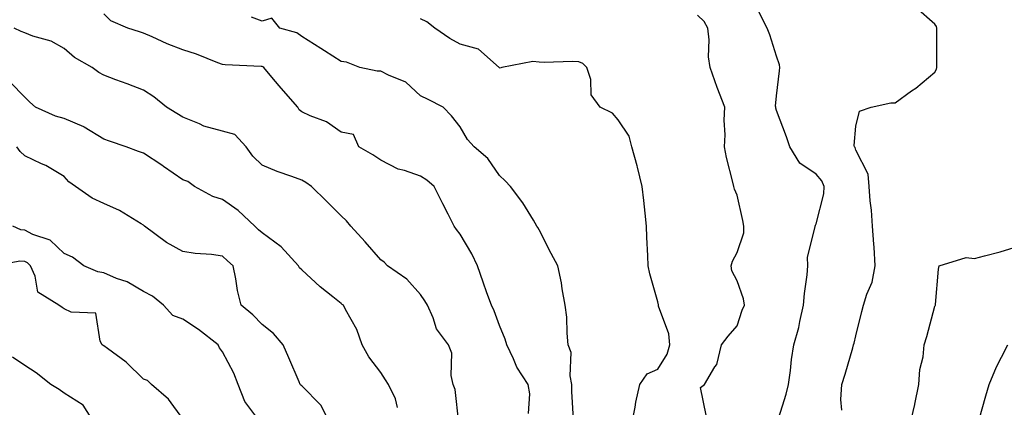
# Model space of a CAD drawing. Units: inches. Extents: x 1026563 to 1029203, y 7226618 to 7229258.
# Drawn here: x 1027417 to 1027666, y 7228566 to 7228664 of the extents above; entities that cross this region are included whole.
import ezdxf

# ---------------------------------------------------------------- set-up
doc = ezdxf.new("R2010")
doc.units = ezdxf.units.IN
doc.header["$MEASUREMENT"] = 0
doc.layers.add('Contour_10267226', color=7, linetype='Continuous', true_color=0x60793a)

msp = doc.modelspace()

# ---------------------------------------------------------------- linework, layer by layer
at = {"layer": 'Contour_10267226'}
for points in [[(1027608.11, 7228561.98, 2883), (1027610.49, 7228569.48, 2883), (1027611.04, 7228571.92, 2883), (1027611.57, 7228575.44, 2883), (1027611.78, 7228578.19, 2883), (1027612.44, 7228581.92, 2883), (1027613.69, 7228586.28, 2883), (1027613.93, 7228587.79, 2883), (1027614.89, 7228591.92, 2883), (1027615.06, 7228594.9, 2883), (1027615.75, 7228599.62, 2883), (1027615.92, 7228601.92, 2883), (1027615.9, 7228604.06, 2883), (1027617.82, 7228611.69, 2883), (1027617.82, 7228611.92, 2883), (1027617.84, 7228612.13, 2883), (1027618.05, 7228612.46, 2883), (1027619.96, 7228620.02, 2883), (1027620.06, 7228621.92, 2883), (1027619.46, 7228623.34, 2883), (1027618.05, 7228625.06, 2883), (1027613.91, 7228627.77, 2883), (1027611.41, 7228631.92, 2883), (1027610.59, 7228634.47, 2883), (1027608.05, 7228641.08, 2883), (1027607.84, 7228641.71, 2883), (1027607.82, 7228641.92, 2883), (1027607.8, 7228642.18, 2883), (1027608.05, 7228644.79, 2883), (1027608.81, 7228651.15, 2883), (1027608.91, 7228651.92, 2883), (1027608.77, 7228652.64, 2883), (1027608.05, 7228654.79, 2883), (1027606.33, 7228660.19, 2883), (1027605.69, 7228661.92, 2883), (1027603.26, 7228666.71, 2883)], [(1027624.55, 7228565.42, 2882), (1027624.3, 7228568.17, 2882), (1027624.57, 7228571.92, 2882), (1027625.41, 7228574.56, 2882), (1027627.31, 7228581.18, 2882), (1027627.52, 7228581.92, 2882), (1027627.62, 7228582.35, 2882), (1027628.05, 7228584.17, 2882), (1027629.59, 7228590.38, 2882), (1027630.02, 7228591.92, 2882), (1027630.84, 7228594.71, 2882), (1027632.19, 7228597.78, 2882), (1027632.99, 7228601.92, 2882), (1027632.7, 7228606.57, 2882), (1027632.58, 7228607.39, 2882), (1027632.25, 7228611.92, 2882), (1027632.05, 7228615.92, 2882), (1027631.66, 7228618.3, 2882), (1027631.45, 7228621.92, 2882), (1027631.19, 7228625.06, 2882), (1027628.05, 7228631.07, 2882), (1027627.87, 7228631.73, 2882), (1027627.74, 7228631.92, 2882), (1027627.68, 7228632.28, 2882), (1027628.05, 7228637.13, 2882), (1027628.99, 7228640.97, 2882), (1027631.96, 7228641.92, 2882), (1027636.92, 7228643.05, 2882), (1027638.05, 7228643.04, 2882), (1027642.17, 7228646.04, 2882), (1027643.21, 7228646.77, 2882), (1027648.05, 7228650.81, 2882), (1027648.42, 7228651.54, 2882), (1027648.5, 7228651.92, 2882), (1027648.5, 7228652.37, 2882), (1027648.56, 7228661.42, 2882), (1027648.54, 7228661.92, 2882), (1027648.44, 7228662.31, 2882), (1027648.05, 7228662.92, 2882), (1027643.25, 7228667.13, 2882)], [(1027545.34, 7228564.63, 2887), (1027545.73, 7228569.6, 2887), (1027545.24, 7228571.92, 2887), (1027542.44, 7228576.3, 2887), (1027541.55, 7228578.41, 2887), (1027539.85, 7228581.92, 2887), (1027539.48, 7228583.35, 2887), (1027538.05, 7228586.81, 2887), (1027536.66, 7228590.53, 2887), (1027536, 7228591.92, 2887), (1027534.87, 7228595.1, 2887), (1027533.89, 7228597.75, 2887), (1027532.46, 7228601.92, 2887), (1027531.06, 7228604.94, 2887), (1027528.05, 7228609.91, 2887), (1027527.15, 7228611.02, 2887), (1027526.59, 7228611.92, 2887), (1027525.02, 7228614.95, 2887), (1027523.67, 7228617.55, 2887), (1027521.51, 7228621.92, 2887), (1027519.67, 7228623.53, 2887), (1027518.05, 7228624.52, 2887), (1027514.05, 7228625.93, 2887), (1027512.42, 7228626.3, 2887), (1027508.05, 7228628.58, 2887), (1027506.06, 7228629.93, 2887), (1027502.5, 7228631.92, 2887), (1027501.16, 7228635.03, 2887), (1027498.05, 7228635.65, 2887), (1027494.34, 7228638.22, 2887), (1027490.2, 7228639.76, 2887), (1027488.05, 7228640.78, 2887), (1027487.42, 7228641.3, 2887), (1027487.07, 7228641.92, 2887), (1027482.89, 7228646.77, 2887), (1027480.94, 7228649.02, 2887), (1027478.44, 7228651.92, 2887), (1027478.23, 7228652.1, 2887), (1027478.05, 7228652.17, 2887), (1027477.78, 7228652.2, 2887), (1027468.73, 7228652.61, 2887), (1027468.05, 7228652.7, 2887), (1027466.82, 7228653.16, 2887), (1027461.45, 7228655.32, 2887), (1027458.05, 7228656.41, 2887), (1027454.09, 7228657.95, 2887), (1027450.28, 7228659.7, 2887), (1027448.05, 7228660.65, 2887), (1027447.05, 7228660.93, 2887), (1027444.1, 7228661.92, 2887), (1027439.85, 7228663.72, 2887), (1027438.05, 7228665.47, 2887)], [(1027556.76, 7228563.2, 2886), (1027556.31, 7228570.17, 2886), (1027556.29, 7228571.92, 2886), (1027555.86, 7228574.11, 2886), (1027556.14, 7228580.01, 2886), (1027555.41, 7228581.92, 2886), (1027555.1, 7228584.88, 2886), (1027555.04, 7228588.92, 2886), (1027554.63, 7228591.92, 2886), (1027553.89, 7228596.09, 2886), (1027553.69, 7228597.55, 2886), (1027552.8, 7228601.92, 2886), (1027551.12, 7228605, 2886), (1027548.05, 7228610.93, 2886), (1027547.72, 7228611.59, 2886), (1027547.5, 7228611.92, 2886), (1027546.59, 7228613.38, 2886), (1027543.93, 7228617.8, 2886), (1027540.84, 7228621.92, 2886), (1027539.44, 7228623.3, 2886), (1027538.05, 7228624.69, 2886), (1027535.08, 7228628.96, 2886), (1027531.62, 7228631.92, 2886), (1027529.92, 7228633.8, 2886), (1027528.05, 7228636.99, 2886), (1027525.86, 7228639.73, 2886), (1027523.83, 7228641.92, 2886), (1027520, 7228643.87, 2886), (1027518.05, 7228644.8, 2886), (1027514.36, 7228648.22, 2886), (1027509.98, 7228649.99, 2886), (1027508.05, 7228651.01, 2886), (1027507.15, 7228651.02, 2886), (1027502.76, 7228651.92, 2886), (1027499.4, 7228653.27, 2886), (1027498.05, 7228653.46, 2886), (1027493.81, 7228656.16, 2886), (1027492.87, 7228656.75, 2886), (1027488.05, 7228659.8, 2886), (1027486.84, 7228660.71, 2886), (1027482.56, 7228661.92, 2886), (1027480.51, 7228664.37, 2886), (1027478.05, 7228663.63, 2886), (1027475.32, 7228664.65, 2886)], [(1027571.45, 7228561.92, 2885), (1027572.29, 7228566.17, 2885), (1027572.52, 7228567.45, 2885), (1027573.48, 7228571.92, 2885), (1027575.35, 7228574.62, 2885), (1027578.05, 7228575.76, 2885), (1027580.39, 7228579.59, 2885), (1027581.06, 7228581.92, 2885), (1027580.8, 7228584.68, 2885), (1027578.25, 7228591.73, 2885), (1027578.21, 7228591.92, 2885), (1027578.21, 7228592.07, 2885), (1027578.05, 7228592.77, 2885), (1027575.98, 7228599.85, 2885), (1027575.57, 7228601.92, 2885), (1027575.53, 7228604.44, 2885), (1027575.24, 7228609.11, 2885), (1027575.2, 7228611.92, 2885), (1027574.81, 7228615.16, 2885), (1027574.51, 7228618.38, 2885), (1027574.05, 7228621.92, 2885), (1027572.93, 7228626.81, 2885), (1027572.82, 7228627.14, 2885), (1027571.49, 7228631.92, 2885), (1027570.76, 7228634.63, 2885), (1027568.05, 7228638.76, 2885), (1027566.59, 7228640.46, 2885), (1027563.44, 7228641.92, 2885), (1027561.19, 7228645.07, 2885), (1027561.08, 7228648.89, 2885), (1027560.14, 7228651.92, 2885), (1027559.09, 7228652.96, 2885), (1027558.05, 7228653.35, 2885), (1027556.51, 7228653.45, 2885), (1027549.34, 7228653.21, 2885), (1027548.05, 7228653.33, 2885), (1027546.45, 7228653.51, 2885), (1027538.62, 7228651.92, 2885), (1027538.17, 7228651.8, 2885), (1027538.05, 7228651.83, 2885), (1027538.01, 7228651.88, 2885), (1027537.95, 7228651.92, 2885), (1027532.7, 7228656.58, 2885), (1027528.05, 7228657.83, 2885), (1027525.45, 7228659.31, 2885), (1027521.72, 7228661.92, 2885), (1027519.63, 7228663.49, 2885), (1027518.05, 7228664.22, 2885)], [(1027590.28, 7228564.15, 2884), (1027588.79, 7228571.17, 2884), (1027589.85, 7228571.92, 2884), (1027592.46, 7228576.34, 2884), (1027592.97, 7228577, 2884), (1027594.16, 7228581.92, 2884), (1027595.8, 7228584.16, 2884), (1027598.05, 7228586.73, 2884), (1027599.32, 7228590.66, 2884), (1027599.98, 7228591.92, 2884), (1027599.71, 7228593.58, 2884), (1027598.05, 7228598.09, 2884), (1027596.74, 7228600.61, 2884), (1027596.57, 7228601.92, 2884), (1027596.94, 7228603.03, 2884), (1027598.05, 7228605.23, 2884), (1027599.75, 7228610.23, 2884), (1027599.73, 7228611.92, 2884), (1027599.48, 7228613.36, 2884), (1027598.05, 7228619.71, 2884), (1027597.39, 7228621.26, 2884), (1027597.21, 7228621.92, 2884), (1027597, 7228622.98, 2884), (1027595.37, 7228629.24, 2884), (1027594.87, 7228631.92, 2884), (1027595.02, 7228634.95, 2884), (1027594.81, 7228638.68, 2884), (1027594.94, 7228641.92, 2884), (1027593.05, 7228646.92, 2884), (1027591.29, 7228651.92, 2884), (1027590.82, 7228654.68, 2884), (1027591, 7228658.97, 2884), (1027590.65, 7228661.92, 2884), (1027589.71, 7228663.57, 2884), (1027588.05, 7228665.21, 2884)], [(1027527.72, 7228562.25, 2888), (1027526.8, 7228570.68, 2888), (1027526.29, 7228571.92, 2888), (1027525.8, 7228574.16, 2888), (1027526, 7228579.87, 2888), (1027525.14, 7228581.92, 2888), (1027522.09, 7228585.96, 2888), (1027521.23, 7228588.74, 2888), (1027519.81, 7228591.92, 2888), (1027519.2, 7228593.07, 2888), (1027518.05, 7228594.62, 2888), (1027514.65, 7228598.52, 2888), (1027509.77, 7228601.92, 2888), (1027508.91, 7228602.77, 2888), (1027508.05, 7228603.38, 2888), (1027504.07, 7228607.94, 2888), (1027500.45, 7228611.92, 2888), (1027499.34, 7228613.21, 2888), (1027498.05, 7228614.49, 2888), (1027494.32, 7228618.18, 2888), (1027490.55, 7228621.92, 2888), (1027489.05, 7228622.91, 2888), (1027488.05, 7228623.47, 2888), (1027485.53, 7228624.44, 2888), (1027481.86, 7228625.73, 2888), (1027478.05, 7228627.33, 2888), (1027475.69, 7228629.56, 2888), (1027474.01, 7228631.92, 2888), (1027471.19, 7228635.06, 2888), (1027468.05, 7228635.88, 2888), (1027463.3, 7228637.18, 2888), (1027462.23, 7228637.74, 2888), (1027458.05, 7228639.43, 2888), (1027456.49, 7228640.36, 2888), (1027453.85, 7228641.92, 2888), (1027450.67, 7228644.54, 2888), (1027448.05, 7228646.26, 2888), (1027443.97, 7228647.85, 2888), (1027441.1, 7228648.87, 2888), (1027438.05, 7228650.01, 2888), (1027436.82, 7228650.7, 2888), (1027435.12, 7228651.92, 2888), (1027430.63, 7228654.5, 2888), (1027428.05, 7228656.74, 2888), (1027424.75, 7228658.63, 2888), (1027420.08, 7228659.88, 2888), (1027418.05, 7228660.67, 2888), (1027417.15, 7228661.03, 2888), (1027415.35, 7228661.92, 2888)], [(1027512.25, 7228566.12, 2889), (1027511.72, 7228568.26, 2889), (1027509.94, 7228571.92, 2889), (1027509.24, 7228573.12, 2889), (1027508.05, 7228574.91, 2889), (1027505, 7228578.88, 2889), (1027503.36, 7228581.92, 2889), (1027501.94, 7228585.82, 2889), (1027499.1, 7228590.86, 2889), (1027498.6, 7228591.92, 2889), (1027498.28, 7228592.15, 2889), (1027498.05, 7228592.34, 2889), (1027495.9, 7228594.06, 2889), (1027492.72, 7228596.59, 2889), (1027488.05, 7228600.85, 2889), (1027487.52, 7228601.38, 2889), (1027487.25, 7228601.92, 2889), (1027482.82, 7228606.7, 2889), (1027478.05, 7228610.19, 2889), (1027477.13, 7228611.01, 2889), (1027476.17, 7228611.92, 2889), (1027472, 7228615.88, 2889), (1027468.05, 7228618.63, 2889), (1027465.55, 7228619.41, 2889), (1027460.96, 7228621.92, 2889), (1027459.28, 7228623.15, 2889), (1027458.05, 7228623.62, 2889), (1027453.13, 7228627, 2889), (1027452.68, 7228627.29, 2889), (1027448.05, 7228630.29, 2889), (1027446.84, 7228630.71, 2889), (1027443.67, 7228631.92, 2889), (1027439.51, 7228633.39, 2889), (1027438.05, 7228633.88, 2889), (1027433.05, 7228636.93, 2889), (1027433.03, 7228636.94, 2889), (1027428.05, 7228639.05, 2889), (1027425.82, 7228639.69, 2889), (1027420.78, 7228641.92, 2889), (1027419.34, 7228643.21, 2889), (1027418.05, 7228644.47, 2889), (1027414.36, 7228648.24, 2889)], [(1027495.35, 7228561.92, 2890), (1027492.87, 7228566.74, 2890), (1027488.05, 7228571.61, 2890), (1027487.85, 7228571.72, 2890), (1027487.66, 7228571.92, 2890), (1027487.37, 7228572.6, 2890), (1027484.81, 7228578.67, 2890), (1027483.38, 7228581.92, 2890), (1027480.94, 7228584.81, 2890), (1027478.05, 7228587.03, 2890), (1027475.67, 7228589.53, 2890), (1027472.72, 7228591.92, 2890), (1027471.8, 7228595.67, 2890), (1027471.39, 7228598.59, 2890), (1027470.69, 7228601.92, 2890), (1027469.3, 7228603.17, 2890), (1027468.05, 7228604.36, 2890), (1027465.24, 7228604.72, 2890), (1027461.16, 7228605.03, 2890), (1027458.05, 7228605.49, 2890), (1027453.89, 7228607.75, 2890), (1027448.34, 7228611.92, 2890), (1027448.17, 7228612.05, 2890), (1027448.05, 7228612.15, 2890), (1027447.52, 7228612.46, 2890), (1027441.98, 7228615.84, 2890), (1027438.05, 7228617.63, 2890), (1027435.12, 7228618.99, 2890), (1027430.88, 7228621.92, 2890), (1027429.22, 7228623.08, 2890), (1027428.05, 7228624.43, 2890), (1027423.36, 7228627.24, 2890), (1027422.31, 7228627.66, 2890), (1027418.05, 7228629.63, 2890), (1027416.88, 7228630.75, 2890), (1027416.04, 7228631.92, 2890)], [(1027477.74, 7228562.23, 2891), (1027473.71, 7228567.59, 2891), (1027472.01, 7228571.92, 2891), (1027470.9, 7228574.77, 2891), (1027468.05, 7228580.16, 2891), (1027467.29, 7228581.17, 2891), (1027466.94, 7228581.92, 2891), (1027461.98, 7228585.84, 2891), (1027458.05, 7228588.41, 2891), (1027455.47, 7228589.34, 2891), (1027453.11, 7228591.92, 2891), (1027450.37, 7228594.24, 2891), (1027448.05, 7228595.37, 2891), (1027443.93, 7228597.8, 2891), (1027441.27, 7228598.7, 2891), (1027438.05, 7228600.08, 2891), (1027436.51, 7228600.37, 2891), (1027432.97, 7228601.92, 2891), (1027430.16, 7228604.03, 2891), (1027428.05, 7228604.99, 2891), (1027424.46, 7228608.33, 2891), (1027420.14, 7228609.83, 2891), (1027418.05, 7228610.88, 2891), (1027417.09, 7228610.97, 2891), (1027415.02, 7228611.92, 2891)], [(1027641.84, 7228561.92, 2881), (1027642.97, 7228566.84, 2881), (1027643.01, 7228566.96, 2881), (1027644.01, 7228571.92, 2881), (1027644.24, 7228575.72, 2881), (1027645.08, 7228578.94, 2881), (1027645.35, 7228581.92, 2881), (1027645.98, 7228584, 2881), (1027648.05, 7228591.67, 2881), (1027648.13, 7228591.85, 2881), (1027648.21, 7228591.92, 2881), (1027648.23, 7228592.11, 2881), (1027648.95, 7228601.03, 2881), (1027649.12, 7228601.92, 2881), (1027655.98, 7228604, 2881), (1027658.05, 7228603.71, 2881), (1027660.57, 7228604.43, 2881), (1027664.53, 7228605.44, 2881), (1027668.05, 7228606.55, 2881)], [(1027458.05, 7228563.24, 2892), (1027454.36, 7228568.23, 2892), (1027450.12, 7228571.92, 2892), (1027449.05, 7228572.91, 2892), (1027448.05, 7228573.23, 2892), (1027443.69, 7228577.56, 2892), (1027438.99, 7228580.98, 2892), (1027438.05, 7228581.7, 2892), (1027437.89, 7228581.76, 2892), (1027437.64, 7228581.92, 2892), (1027437.09, 7228582.88, 2892), (1027436.04, 7228589.91, 2892), (1027429.81, 7228590.16, 2892), (1027428.05, 7228591.02, 2892), (1027427.54, 7228591.4, 2892), (1027426.68, 7228591.92, 2892), (1027421.35, 7228595.22, 2892), (1027420.73, 7228599.23, 2892), (1027419.51, 7228601.92, 2892), (1027418.75, 7228602.63, 2892), (1027418.05, 7228602.98, 2892), (1027416.86, 7228603.1, 2892), (1027410.57, 7228601.92, 2892)], [(1027659.26, 7228563.12, 2880), (1027660.94, 7228569.03, 2880), (1027661.76, 7228571.92, 2880), (1027663.58, 7228576.38, 2880), (1027664.92, 7228578.79, 2880), (1027666.49, 7228581.92, 2880)], [(1027435.86, 7228561.92, 2893), (1027432.82, 7228566.69, 2893), (1027428.05, 7228569.74, 2893), (1027426.74, 7228570.62, 2893), (1027424.69, 7228571.92, 2893), (1027420.98, 7228574.84, 2893), (1027418.05, 7228576.75, 2893), (1027414.96, 7228578.82, 2893)]]:
    msp.add_polyline3d(points, dxfattribs=at)

doc.saveas('drawing.dxf')
